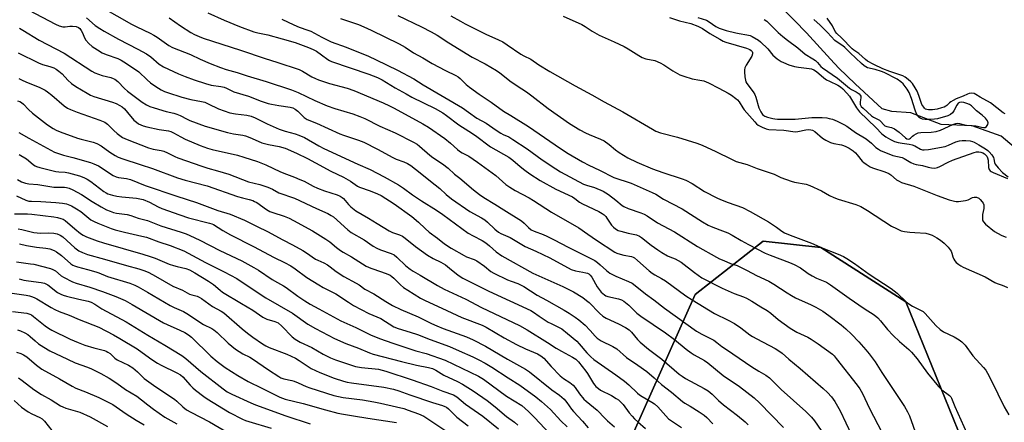
# Model space of a CAD drawing. Units: inches. Extents: x 1189773 to 1195773, y 569457 to 573458.
# Drawn here: x 1193094 to 1193524, y 570670 to 570846 of the extents above; entities that cross this region are included whole.
import ezdxf

# ---------------------------------------------------------------- set-up
doc = ezdxf.new("R2010")
doc.units = ezdxf.units.IN
doc.header["$MEASUREMENT"] = 0
for name, color, linetype in [('HYDRO-Single Line Stream', 4, 'Continuous'), ('NTRL-Farm Land', 3, 'Continuous'), ('NTRL-Trees', 3, 'Continuous'), ('Undefined', 1, 'Continuous')]:
    doc.layers.add(name, color=color, linetype=linetype)

msp = doc.modelspace()

# ---------------------------------------------------------------- linework, layer by layer
at = {"layer": 'HYDRO-Single Line Stream'}
msp.add_lwpolyline([(1193530.21, 570788.25), (1193522.67, 570794.58), (1193509.98, 570799.17), (1193496.46, 570799.67), (1193483.21, 570804.78), (1193474.87, 570805.33), (1193470.63, 570806.59), (1193458.85, 570817.51), (1193451.79, 570824.35), (1193448.09, 570828.24), (1193437.59, 570839.71), (1193432.46, 570845.15), (1193427.55, 570850.02)], dxfattribs=at)
at = {"layer": 'NTRL-Farm Land'}
msp.add_lwpolyline([(1193085.19, 570616.44), (1193146.19, 570631.61), (1193210.27, 570632.6), (1193253.09, 570623.17), (1193313.7, 570604.06), (1193336.26, 570607.35), (1193348.06, 570630.21), (1193358.77, 570657.51), (1193389.02, 570725.42), (1193418.74, 570748.73), (1193443.84, 570746.01), (1193480.97, 570722.2), (1193511.29, 570647.63), (1193504.02, 570592.54), (1193480.64, 570518.72), (1193431.26, 570435.9), (1193377.52, 570366.69), (1193327.17, 570302.87)], dxfattribs=at)
at = {"layer": 'NTRL-Trees'}
msp.add_lwpolyline([(1193380.94, 570336.95), (1193377.52, 570366.69), (1193431.26, 570435.9), (1193480.64, 570518.72), (1193504.02, 570592.54), (1193511.29, 570647.63), (1193480.97, 570722.2), (1193443.84, 570746.01), (1193418.74, 570748.73), (1193389.02, 570725.42), (1193358.77, 570657.51), (1193348.06, 570630.21), (1193336.26, 570607.35), (1193313.7, 570604.06), (1193253.09, 570623.17), (1193210.27, 570632.6), (1193146.19, 570631.61), (1193107.64, 570628.35), (1193069.1, 570617.94)], dxfattribs=at)
at = {"layer": 'Undefined'}
for points, elevation in [([(1193098.28, 570849.63), (1193109.79, 570843.53), (1193111.42, 570842.77), (1193113, 570842.39), (1193114.08, 570842.36), (1193116.1, 570842.65), (1193117.22, 570842.68), (1193118.87, 570842.5), (1193119.85, 570842.16), (1193120.43, 570841.67), (1193121.06, 570840.74), (1193121.59, 570839.7), (1193122.51, 570837.57), (1193123.07, 570836.58), (1193124.41, 570835.09), (1193125.9, 570833.74), (1193128.15, 570832.28), (1193130.21, 570831.07), (1193131.99, 570830.32), (1193137, 570828.55), (1193138.44, 570827.84), (1193140.91, 570826.37), (1193146.18, 570822.69), (1193149.85, 570819.2), (1193151.38, 570817.93), (1193153.68, 570816.29), (1193155.94, 570814.93), (1193157.41, 570814.21), (1193158.7, 570813.68), (1193164.98, 570811.61), (1193168.9, 570810.59), (1193173.64, 570809.77), (1193175, 570809.43), (1193176.48, 570808.82), (1193180.97, 570806.63), (1193185.91, 570804.87), (1193188.41, 570804.34), (1193193.41, 570803.83), (1193195.3, 570803.39), (1193197.06, 570802.69), (1193202.22, 570800.06), (1193207.41, 570797.7), (1193210.11, 570796.81), (1193214.5, 570795.69), (1193216.12, 570795.13), (1193218.49, 570794.03), (1193224.8, 570790.36), (1193226.95, 570789.22), (1193241.79, 570782.42), (1193247.24, 570780.11), (1193253.34, 570776.83), (1193259.52, 570773.31), (1193261.81, 570771.89), (1193265.66, 570769.05), (1193269.53, 570766.36), (1193276.12, 570762.27), (1193278.98, 570760.36), (1193290, 570752.3), (1193292.11, 570751.03), (1193296.06, 570749.03), (1193297.61, 570748.07), (1193299.32, 570746.75), (1193302.23, 570744.02), (1193304.69, 570742.37), (1193318.18, 570734.82), (1193331.27, 570728.95), (1193335.92, 570726.58), (1193340.01, 570724.09), (1193341.67, 570722.89), (1193342.8, 570721.96), (1193347.26, 570717.33), (1193348.75, 570715.97), (1193350.21, 570715.13), (1193355.66, 570712.56), (1193358.58, 570711.01), (1193360.26, 570709.97), (1193361.3, 570709.03), (1193363.83, 570705.84), (1193365.09, 570704.58), (1193368.75, 570701.52), (1193372.21, 570698.99), (1193374.44, 570697.23), (1193382, 570690.7), (1193383.37, 570689.72), (1193384.85, 570688.8), (1193393.01, 570684.39), (1193394.73, 570683.32), (1193396.45, 570681.95), (1193399.29, 570679.1), (1193401.37, 570677.21), (1193407.54, 570672.6), (1193410.89, 570669.76), (1193412.18, 570668.55)], 368), ([(1193130.23, 570850.88), (1193143.07, 570843.52), (1193145.38, 570842.34), (1193151.16, 570839.62), (1193152.72, 570838.79), (1193154.24, 570837.88), (1193159.32, 570834.3), (1193160.88, 570833.36), (1193168.71, 570830.24), (1193173.04, 570828.24), (1193177.42, 570826.37), (1193181.9, 570824.68), (1193184.39, 570823.81), (1193189.2, 570822.38), (1193193.5, 570820.97), (1193201.74, 570818.57), (1193212.92, 570814.82), (1193215.78, 570813.68), (1193223.09, 570810.22), (1193228.39, 570807.85), (1193231.75, 570806.64), (1193239.62, 570804.34), (1193242.66, 570803.27), (1193244.82, 570802.31), (1193251.47, 570799.06), (1193258.04, 570796.02), (1193266.1, 570792.02), (1193267.68, 570791.06), (1193268.79, 570790.24), (1193273.23, 570786.39), (1193274.6, 570785.3), (1193278.73, 570782.47), (1193281.2, 570780.6), (1193284.02, 570778.08), (1193286.28, 570776.28), (1193292.35, 570771.17), (1193294.94, 570769.11), (1193296.82, 570767.83), (1193301.67, 570764.97), (1193305.52, 570762.42), (1193313.27, 570757.57), (1193314.4, 570756.68), (1193316.26, 570754.7), (1193317.4, 570753.74), (1193318.74, 570753.05), (1193322.64, 570751.64), (1193324.26, 570750.92), (1193327.44, 570749.35), (1193333.64, 570746.1), (1193343.28, 570741.35), (1193345.26, 570740.23), (1193346.37, 570739.45), (1193347.63, 570738.41), (1193350.34, 570735.86), (1193351.77, 570734.82), (1193354.47, 570733.43), (1193360.01, 570731.15), (1193361.5, 570730.36), (1193362.9, 570729.36), (1193367.33, 570725.8), (1193370.94, 570723.18), (1193375.72, 570719.52), (1193389.57, 570709.49), (1193391.99, 570708.05), (1193395.97, 570706.12), (1193397.23, 570705.43), (1193398.5, 570704.53), (1193400.73, 570702.71), (1193402.68, 570701.35), (1193413.77, 570693.88), (1193416.8, 570691.97), (1193419.95, 570690.16), (1193421.54, 570689), (1193426.64, 570684.01), (1193437.41, 570674.29), (1193439.84, 570671.8), (1193441.14, 570670.22), (1193444, 570666.04)], 364), ([(1193123.34, 570846.28), (1193127.22, 570843.04), (1193129.18, 570841.7), (1193131.05, 570840.56), (1193137.35, 570837.07), (1193145.83, 570832.64), (1193149.61, 570830.55), (1193151.45, 570829.26), (1193155.04, 570826.15), (1193157.03, 570824.86), (1193163.49, 570821.88), (1193166.43, 570820.64), (1193170.37, 570819.18), (1193175.34, 570817.56), (1193177.86, 570816.9), (1193182.03, 570816.29), (1193183.41, 570815.98), (1193184.43, 570815.58), (1193187.67, 570814.05), (1193194.15, 570812.06), (1193199.68, 570809.88), (1193202.72, 570808.9), (1193204.14, 570808.56), (1193207.32, 570807.95), (1193212.24, 570807.27), (1193213.5, 570806.95), (1193214.43, 570806.44), (1193215.57, 570805.6), (1193216.42, 570804.85), (1193218.4, 570802.79), (1193219.64, 570801.97), (1193223.8, 570800.26), (1193233.89, 570795.63), (1193235.52, 570795.03), (1193242.13, 570792.89), (1193244.4, 570791.99), (1193250.39, 570789), (1193257.08, 570785.24), (1193258.6, 570784.57), (1193261.88, 570783.39), (1193263.49, 570782.65), (1193264.92, 570781.75), (1193266.98, 570780.26), (1193275.52, 570773.42), (1193277.55, 570771.75), (1193280.35, 570769.17), (1193282.65, 570767.29), (1193290.69, 570761.75), (1193295.77, 570758.98), (1193297.28, 570758.08), (1193298.45, 570757.1), (1193301.55, 570753.95), (1193303.23, 570752.73), (1193304.27, 570752.17), (1193308.23, 570750.32), (1193314.9, 570746.39), (1193319.44, 570744.38), (1193325.63, 570741.45), (1193334.92, 570736.44), (1193336.84, 570735.76), (1193340.03, 570735.26), (1193341.35, 570734.97), (1193342.1, 570734.71), (1193342.6, 570734.44), (1193343.22, 570733.93), (1193343.9, 570733.05), (1193346.33, 570728.8), (1193347.11, 570727.62), (1193348.09, 570726.52), (1193349.42, 570725.35), (1193350.12, 570724.92), (1193350.89, 570724.59), (1193355.62, 570723.57), (1193356.92, 570723.1), (1193357.88, 570722.56), (1193360.12, 570720.73), (1193363.62, 570717.33), (1193365.3, 570715.95), (1193376.07, 570708.67), (1193379.97, 570705.78), (1193385.08, 570701.6), (1193387.33, 570699.91), (1193388.55, 570699.13), (1193393.08, 570696.54), (1193394.53, 570695.62), (1193401.26, 570690.13), (1193408.42, 570685.31), (1193414.87, 570680.25), (1193417.07, 570678.11), (1193427.55, 570667.36)], 366), ([(1193159.53, 570846.33), (1193164.38, 570842.79), (1193168.95, 570839.97), (1193170.5, 570839.09), (1193172.62, 570838.12), (1193174.23, 570837.51), (1193190.62, 570832.26), (1193201.38, 570828.61), (1193206.5, 570826.99), (1193216.17, 570823.72), (1193217.69, 570823.03), (1193221.73, 570820.52), (1193223.3, 570819.75), (1193224.66, 570819.22), (1193229.42, 570817.7), (1193237.11, 570815.59), (1193240.07, 570814.6), (1193252.86, 570809.21), (1193255.66, 570807.91), (1193257.43, 570807.02), (1193265.63, 570802.49), (1193270.25, 570800.07), (1193272.69, 570798.59), (1193279.8, 570793.64), (1193282.27, 570791.58), (1193285.28, 570788.82), (1193286.18, 570788.1), (1193287.4, 570787.32), (1193290.27, 570785.82), (1193294.07, 570783.31), (1193302.05, 570777.37), (1193306.47, 570773.48), (1193308.18, 570772.29), (1193310.46, 570770.91), (1193316.56, 570767.72), (1193318.5, 570766.53), (1193326.29, 570761.41), (1193338.25, 570754.51), (1193342.21, 570751.86), (1193345.93, 570749.17), (1193353.98, 570743.88), (1193354.86, 570743.47), (1193356.26, 570743.03), (1193357.98, 570742.59), (1193361.2, 570741.98), (1193362.01, 570741.73), (1193362.58, 570741.43), (1193363.94, 570740.37), (1193368.96, 570735.84), (1193370.3, 570734.76), (1193371.48, 570733.99), (1193374.39, 570732.47), (1193376.04, 570731.48), (1193385.02, 570724.91), (1193387.7, 570723.1), (1193397.47, 570717.18), (1193403.4, 570714.29), (1193406.25, 570712.79), (1193409.02, 570710.87), (1193412.89, 570707.88), (1193414.05, 570707.08), (1193415.93, 570706.01), (1193423.98, 570701.84), (1193425.63, 570700.83), (1193426.96, 570699.86), (1193429.97, 570697.17), (1193434.86, 570693.15), (1193444.91, 570684.41), (1193446.79, 570682.61), (1193448.54, 570680.75), (1193450.06, 570678.72), (1193452.41, 570674.67), (1193457.26, 570664.16)], 362), ([(1193176.28, 570848.46), (1193183.54, 570845.24), (1193190.12, 570842.6), (1193196.43, 570840.21), (1193198.2, 570839.7), (1193202.57, 570838.87), (1193208.81, 570837.2), (1193214.39, 570835.53), (1193220.24, 570833.39), (1193222.35, 570832.49), (1193223.82, 570831.69), (1193225.97, 570830.21), (1193228.77, 570828.1), (1193229.45, 570827.66), (1193230.34, 570827.22), (1193246.6, 570821.67), (1193250.44, 570820.21), (1193252.46, 570819.27), (1193258.09, 570815.75), (1193262.86, 570813.08), (1193265.43, 570811.72), (1193275.54, 570806.7), (1193278.89, 570804.87), (1193280.53, 570803.72), (1193285.88, 570799.57), (1193290.28, 570796.83), (1193293.12, 570794.94), (1193299.73, 570790), (1193307.78, 570785.4), (1193309.46, 570784.1), (1193312.65, 570781.31), (1193314.74, 570779.7), (1193316.86, 570778.21), (1193321.36, 570775.27), (1193328.19, 570771.47), (1193335.48, 570768.06), (1193336.56, 570767.34), (1193338.54, 570765.78), (1193339.81, 570765), (1193347.01, 570761.66), (1193348.45, 570760.88), (1193349.3, 570760.26), (1193350.03, 570759.52), (1193350.53, 570758.85), (1193351.89, 570756.65), (1193352.59, 570755.71), (1193353.36, 570754.83), (1193354.25, 570754.15), (1193355.49, 570753.47), (1193356.55, 570753.06), (1193359.86, 570752.21), (1193363.41, 570751.49), (1193364.7, 570750.97), (1193365.67, 570750.3), (1193369.82, 570747.03), (1193372.74, 570744.94), (1193374.47, 570743.82), (1193376.99, 570742.33), (1193377.99, 570741.88), (1193380.39, 570741), (1193382.89, 570739.63), (1193388.69, 570735.04), (1193391.98, 570732.79), (1193400.82, 570728.16), (1193406.02, 570725.93), (1193410.09, 570724.42), (1193411.42, 570723.83), (1193413.75, 570722.57), (1193417.78, 570720.07), (1193420.49, 570718.49), (1193422.15, 570717.32), (1193425.3, 570714.56), (1193430.53, 570710.71), (1193433.5, 570709.02), (1193438.18, 570706.76), (1193439.69, 570705.95), (1193442.74, 570703.93), (1193448.97, 570699.33), (1193449.71, 570698.66), (1193450.65, 570697.55), (1193459.81, 570685.8), (1193460.95, 570684.17), (1193462.05, 570682.13), (1193465.12, 570675.62), (1193470.51, 570665.3)], 360), ([(1193208.7, 570845.75), (1193213.87, 570843.21), (1193216.15, 570842.27), (1193219.99, 570840.99), (1193221.36, 570840.43), (1193226.07, 570837.86), (1193230.14, 570835.89), (1193236.71, 570833.5), (1193246.46, 570829.53), (1193249.81, 570828), (1193259.06, 570823.48), (1193266.23, 570819.64), (1193270.26, 570817.12), (1193287.5, 570806.98), (1193290.16, 570805.16), (1193293.7, 570802.47), (1193297.81, 570800.25), (1193302.14, 570797.24), (1193304.26, 570795.92), (1193305.23, 570795.39), (1193307.68, 570794.28), (1193309.41, 570793.23), (1193315.66, 570789.08), (1193322.3, 570784.29), (1193328.3, 570780.31), (1193330.27, 570779.11), (1193340.36, 570773.69), (1193341.6, 570773.23), (1193345.1, 570772.19), (1193348.87, 570770.62), (1193350.06, 570769.91), (1193351.21, 570769.11), (1193354.36, 570766.65), (1193357.19, 570764.32), (1193357.92, 570763.85), (1193359.83, 570763.05), (1193365.27, 570761.18), (1193366.83, 570760.48), (1193368.06, 570759.75), (1193372.55, 570756.78), (1193380, 570752.86), (1193390.14, 570746.4), (1193398.4, 570741.69), (1193399.7, 570741.02), (1193401.55, 570740.23), (1193404.49, 570739.05), (1193407.36, 570738.06), (1193409.48, 570737.13), (1193411.82, 570736), (1193415.81, 570733.71), (1193421.17, 570731.25), (1193423.41, 570729.9), (1193429.14, 570726.14), (1193431.04, 570724.98), (1193432.79, 570724.06), (1193439.7, 570720.87), (1193441.71, 570719.86), (1193444.72, 570718.11), (1193447.41, 570716.24), (1193452.76, 570712.22), (1193454.81, 570710.48), (1193457.33, 570708.08), (1193460.56, 570704.8), (1193463.58, 570701.33), (1193465.01, 570699.52), (1193467.56, 570696), (1193470.53, 570691.35), (1193480.41, 570676.48), (1193481.76, 570674.22), (1193482.6, 570672.45), (1193486.61, 570660.96)], 358), ([(1193234.22, 570846.02), (1193242.12, 570843.36), (1193244.49, 570842.4), (1193247.58, 570840.98), (1193259.82, 570834.91), (1193262.42, 570833.46), (1193266.05, 570831.01), (1193270.18, 570828.86), (1193274.22, 570826.43), (1193280.05, 570823.36), (1193284.59, 570821.14), (1193285.58, 570820.57), (1193286.53, 570819.81), (1193289.15, 570817.17), (1193290.48, 570816.07), (1193294.77, 570812.92), (1193299.96, 570809.53), (1193305.4, 570805.61), (1193308.55, 570803.58), (1193316.29, 570798.9), (1193330.26, 570789.25), (1193333.68, 570787.05), (1193339.82, 570783.35), (1193342.64, 570781.9), (1193347.25, 570779.82), (1193353.61, 570776.61), (1193361.05, 570774.06), (1193370.33, 570770.07), (1193371.82, 570769.27), (1193375.3, 570767.1), (1193383.34, 570762.81), (1193392.25, 570757.19), (1193394.77, 570755.68), (1193396.02, 570755.13), (1193399.89, 570753.75), (1193403.37, 570752.33), (1193405.13, 570751.37), (1193409.08, 570749), (1193412.33, 570747.23), (1193419.67, 570743.57), (1193421.82, 570742.65), (1193430.17, 570739.45), (1193432.32, 570738.56), (1193434.97, 570737.16), (1193438.4, 570734.59), (1193440.06, 570733.57), (1193442.05, 570732.56), (1193446.31, 570730.8), (1193448.18, 570729.73), (1193456.31, 570723.8), (1193462.77, 570719.27), (1193467.22, 570716.51), (1193468.76, 570715.23), (1193469.98, 570714), (1193473.04, 570710.17), (1193475.45, 570707.51), (1193478.24, 570704.98), (1193482.32, 570701.44), (1193483.54, 570700.23), (1193486, 570697.41), (1193490.48, 570691.06), (1193495.33, 570685.24), (1193496.72, 570683.84), (1193500.08, 570681.33), (1193500.59, 570680.76), (1193500.97, 570680.15), (1193502.35, 570676.52), (1193507.59, 570664.88)], 356), ([(1193259.31, 570847.3), (1193269.66, 570842.36), (1193273.86, 570840.17), (1193276.46, 570838.72), (1193281.58, 570835.42), (1193291.68, 570829.18), (1193297.45, 570826.2), (1193302.39, 570823.28), (1193303.82, 570822.27), (1193308.76, 570818.34), (1193313.44, 570815.35), (1193315.36, 570814.02), (1193317.72, 570812.3), (1193324.9, 570806.74), (1193334.24, 570800.2), (1193338.74, 570797.44), (1193341.24, 570796.06), (1193342.78, 570795.34), (1193347.77, 570793.32), (1193349.26, 570792.57), (1193351.57, 570791.03), (1193354.33, 570788.65), (1193355.88, 570787.43), (1193359.61, 570785.18), (1193363.63, 570783.23), (1193370.5, 570780.29), (1193374.96, 570778.7), (1193383.4, 570775.98), (1193385.03, 570775.36), (1193387.75, 570773.93), (1193393.18, 570770.38), (1193398.51, 570767.65), (1193400.15, 570766.91), (1193403.49, 570765.6), (1193409.64, 570763.41), (1193413.06, 570761.7), (1193421.1, 570757.22), (1193424.55, 570754.89), (1193426.92, 570753.06), (1193428.04, 570752.41), (1193430.45, 570751.41), (1193439.82, 570747.87), (1193444.79, 570745.66), (1193451.45, 570743.02), (1193453.74, 570741.98), (1193455.21, 570741.16), (1193458.56, 570738.97), (1193465.04, 570734.3), (1193474.63, 570728.03), (1193477.17, 570725.96), (1193481.15, 570722.28), (1193482.71, 570721.06), (1193483.94, 570720.31), (1193487.18, 570718.77), (1193488.52, 570717.96), (1193489.4, 570717.18), (1193490.64, 570715.89), (1193494.06, 570711.91), (1193495.99, 570710.15), (1193497.43, 570709.17), (1193502.05, 570706.89), (1193504.27, 570705.62), (1193505.43, 570704.77), (1193506.88, 570703.27), (1193510.2, 570698.71), (1193514.95, 570693.56), (1193515.86, 570692.41), (1193516.63, 570691.15), (1193518.45, 570687.75), (1193523.93, 570676.31), (1193526.02, 570672.86)], 354), ([(1193282.47, 570847.2), (1193286.58, 570844.86), (1193288.69, 570843.77), (1193297.7, 570839.23), (1193303.25, 570836.69), (1193305.06, 570835.78), (1193307.04, 570834.58), (1193313, 570830.48), (1193314.24, 570829.77), (1193317.26, 570828.23), (1193320.8, 570825.84), (1193325.63, 570822.91), (1193336.68, 570816.61), (1193343.9, 570812.7), (1193349.26, 570809.67), (1193357.55, 570805.21), (1193370.42, 570797.66), (1193371.93, 570796.84), (1193373.98, 570796.06), (1193381.37, 570794.15), (1193389.84, 570791.53), (1193392.12, 570790.62), (1193398.04, 570787.94), (1193404.88, 570784.53), (1193406.91, 570783.6), (1193411.68, 570782.18), (1193416.16, 570780.43), (1193421.72, 570778.64), (1193423.53, 570777.95), (1193426.49, 570776.61), (1193430.94, 570774.97), (1193432.37, 570774.58), (1193437.46, 570773.58), (1193439.11, 570773.06), (1193444.21, 570770.78), (1193447.71, 570768.65), (1193449.58, 570767.78), (1193451.52, 570767.07), (1193459.2, 570764.73), (1193461.32, 570763.83), (1193464.33, 570762.21), (1193474.79, 570755.37), (1193476.88, 570754.29), (1193479.02, 570753.32), (1193480.44, 570752.95), (1193482.81, 570752.67), (1193484.89, 570752.47), (1193489.79, 570752.18), (1193491.15, 570751.85), (1193492.44, 570751.33), (1193494.47, 570750.27), (1193496.17, 570749.16), (1193497.72, 570747.9), (1193499.48, 570746.08), (1193500.38, 570745.01), (1193500.78, 570744.34), (1193501.04, 570743.57), (1193501.45, 570741.87), (1193501.94, 570740.82), (1193502.43, 570740.09), (1193503, 570739.42), (1193504.08, 570738.57), (1193505.02, 570737.98), (1193506.06, 570737.46), (1193515.67, 570733.1), (1193519.8, 570730.62), (1193520.83, 570730.19), (1193522.67, 570729.69), (1193523.74, 570729.29), (1193525.32, 570728.49)], 352), ([(1193331.44, 570847.09), (1193339.58, 570843.37), (1193341.03, 570842.5), (1193344.06, 570840.44), (1193347.16, 570838.7), (1193353.64, 570835.89), (1193358.12, 570833.78), (1193359.83, 570832.83), (1193364.49, 570829.86), (1193365.99, 570829.03), (1193367.54, 570828.47), (1193371.41, 570827.75), (1193373.79, 570826.7), (1193375.31, 570825.86), (1193379.35, 570823.11), (1193382.37, 570821.38), (1193384.04, 570820.77), (1193387.74, 570819.65), (1193391.15, 570819.11), (1193392.89, 570818.73), (1193394.91, 570817.9), (1193399.36, 570815.65), (1193403.51, 570813.42), (1193404.97, 570812.48), (1193406.83, 570811.09), (1193407.5, 570810.48), (1193408.22, 570809.62), (1193409.79, 570807.01), (1193410.45, 570806.09), (1193415.08, 570800.86), (1193415.88, 570800.02), (1193416.53, 570799.47), (1193418.24, 570798.56), (1193420.06, 570797.83), (1193421.19, 570797.58), (1193427.73, 570797.27), (1193432.7, 570796.55), (1193433.86, 570796.63), (1193437.37, 570797.34), (1193438.45, 570797.48), (1193439.5, 570797.44), (1193440.32, 570797.21), (1193441.32, 570796.66), (1193444.65, 570793.76), (1193445.36, 570793.24), (1193446.1, 570792.83), (1193448.18, 570791.9), (1193449.52, 570791.42), (1193452.99, 570790.79), (1193453.84, 570790.57), (1193454.84, 570790.14), (1193456.29, 570789.34), (1193457.99, 570788.23), (1193459.05, 570787.34), (1193459.81, 570786.49), (1193462, 570783.65), (1193462.65, 570783.07), (1193463.62, 570782.39), (1193465.38, 570781.29), (1193466.42, 570780.77), (1193471.78, 570778.99), (1193473.59, 570778.25), (1193474.4, 570777.73), (1193476.98, 570775.61), (1193478.12, 570774.91), (1193479.11, 570774.44), (1193484.53, 570772.77), (1193494.64, 570768.71), (1193499.9, 570766.85), (1193502.19, 570766.18), (1193503.04, 570766.09), (1193503.92, 570766.11), (1193507.1, 570766.45), (1193508.16, 570766.79), (1193510.11, 570767.77), (1193510.89, 570767.99), (1193511.9, 570767.9), (1193512.86, 570767.52), (1193513.48, 570767.01), (1193514.37, 570765.97), (1193514.81, 570765.29), (1193515.07, 570764.56), (1193515.1, 570763.77), (1193515.03, 570762.95), (1193514.47, 570760.36), (1193514.4, 570759.51), (1193514.49, 570758.11), (1193514.63, 570757.58), (1193514.86, 570757.14), (1193515.84, 570756.11), (1193519.72, 570753.02), (1193521, 570752.21), (1193522.88, 570751.29), (1193524.79, 570750.46)], 350), ([(1193377.81, 570846.43), (1193382.21, 570845.05), (1193387.11, 570843.78), (1193390.18, 570842.73), (1193392.28, 570841.71), (1193395.46, 570839.44), (1193399.75, 570836.97), (1193401.3, 570836.16), (1193402.5, 570835.72), (1193411.5, 570833), (1193412.86, 570832.49), (1193413.49, 570832.1), (1193413.91, 570831.62), (1193414.06, 570831.21), (1193414.09, 570830.53), (1193413.75, 570829.56), (1193411.29, 570825.68), (1193410.73, 570824.41), (1193410.58, 570823.62), (1193410.57, 570822.78), (1193410.76, 570820.53), (1193410.97, 570819.14), (1193411.23, 570818.35), (1193411.62, 570817.62), (1193414.42, 570813.96), (1193415.13, 570812.82), (1193415.53, 570811.71), (1193416.9, 570806.99), (1193417.67, 570805.22), (1193418.41, 570804.12), (1193419.02, 570803.62), (1193419.53, 570803.35), (1193420.65, 570802.97), (1193422.98, 570802.37), (1193423.86, 570802.2), (1193424.94, 570802.11), (1193432.7, 570802.08), (1193439.95, 570802.77), (1193442.82, 570802.83), (1193444.54, 570802.78), (1193446.46, 570802.58), (1193447.55, 570802.41), (1193448.93, 570802.05), (1193451.07, 570801.18), (1193453.94, 570799.76), (1193455.21, 570799.05), (1193458.99, 570796.26), (1193463.64, 570793.45), (1193465.96, 570791.6), (1193467.93, 570789.67), (1193469.03, 570788.89), (1193469.97, 570788.36), (1193475.29, 570786.19), (1193479.34, 570785.28), (1193480.31, 570784.81), (1193483.21, 570783.11), (1193484.5, 570782.53), (1193485.58, 570782.25), (1193488.29, 570781.78), (1193490.8, 570781.07), (1193492.21, 570780.78), (1193493.63, 570780.65), (1193494.85, 570780.9), (1193495.9, 570781.37), (1193499.52, 570783.25), (1193501.41, 570784.09), (1193510.82, 570787.55), (1193511.91, 570787.79), (1193512.93, 570787.81), (1193513.68, 570787.69), (1193514.59, 570787.34), (1193515.3, 570786.88), (1193515.95, 570786.29), (1193516.3, 570785.85), (1193516.66, 570785.14), (1193516.89, 570784.07), (1193517.05, 570780.91), (1193517.33, 570780.13), (1193517.86, 570779.5), (1193518.31, 570779.16), (1193519.08, 570778.77), (1193525.41, 570776.2)], 348), ([(1193390.2, 570846.54), (1193393.98, 570845.25), (1193395.2, 570844.58), (1193398.04, 570842.51), (1193399.52, 570841.8), (1193402.6, 570840.8), (1193406.78, 570839.72), (1193408.21, 570839.43), (1193411.67, 570838.96), (1193413, 570838.63), (1193413.97, 570838.14), (1193416.69, 570836.5), (1193417.61, 570835.83), (1193420.7, 570832.73), (1193422.94, 570829.98), (1193424.91, 570828.37), (1193426.53, 570827.25), (1193427.54, 570826.77), (1193429.91, 570825.83), (1193432.38, 570825.06), (1193434.09, 570824.73), (1193438.75, 570824.24), (1193439.82, 570823.98), (1193440.84, 570823.55), (1193441.99, 570822.81), (1193445.21, 570820.18), (1193446.43, 570819.29), (1193447.62, 570818.61), (1193451.26, 570816.85), (1193452.42, 570816.13), (1193453.46, 570815.3), (1193455.26, 570813.46), (1193456.37, 570812.16), (1193457.35, 570810.67), (1193459.53, 570806.93), (1193460.79, 570805.27), (1193467.9, 570798.35), (1193470.56, 570795.63), (1193472.29, 570794.3), (1193474.25, 570793.1), (1193476.1, 570792.33), (1193477.72, 570791.82), (1193479.36, 570791.53), (1193482.42, 570791.14), (1193483.83, 570790.83), (1193484.89, 570790.37), (1193487.43, 570788.98), (1193488.22, 570788.7), (1193489.02, 570788.61), (1193490.93, 570788.82), (1193498.19, 570790.18), (1193499.61, 570790.67), (1193502.8, 570792.14), (1193504.44, 570792.57), (1193505.54, 570792.7), (1193507.16, 570792.69), (1193509.03, 570792.57), (1193510.07, 570792.36), (1193510.79, 570792.04), (1193512.8, 570790.79), (1193515.82, 570789.08), (1193516.76, 570788.41), (1193517.4, 570787.84), (1193518.48, 570786.52), (1193519.2, 570785.32), (1193519.41, 570784.67), (1193519.67, 570783.15), (1193519.99, 570782.4), (1193521.25, 570780.82), (1193523.26, 570778.69), (1193525.73, 570776.9)], 346), ([(1193419.11, 570845.58), (1193420.29, 570844.86), (1193421.39, 570843.89), (1193425.28, 570839.97), (1193427.38, 570838.12), (1193429.41, 570836.54), (1193433.88, 570833.28), (1193437.04, 570830.49), (1193440.48, 570828.45), (1193441.53, 570827.72), (1193442.48, 570826.82), (1193443.92, 570825.12), (1193444.67, 570824.45), (1193451.2, 570819.93), (1193456.35, 570815.63), (1193457.33, 570815.02), (1193459.37, 570813.94), (1193460.58, 570813.14), (1193461.14, 570812.58), (1193461.32, 570812.13), (1193461.3, 570811.34), (1193461.03, 570809.61), (1193461.11, 570808.5), (1193461.57, 570807.63), (1193462.35, 570806.83), (1193466.08, 570803.55), (1193466.94, 570802.98), (1193469.47, 570801.55), (1193471.86, 570799.18), (1193472.66, 570798.79), (1193474.74, 570798.43), (1193476, 570797.82), (1193478.13, 570796.37), (1193480.82, 570793.96), (1193481.5, 570793.5), (1193482, 570793.38), (1193482.63, 570793.49), (1193483, 570793.74), (1193483.87, 570794.6), (1193484.52, 570795.1), (1193485.45, 570795.67), (1193486.45, 570796.08), (1193487.56, 570796.24), (1193492.11, 570796.32), (1193494.31, 570796.71), (1193496.17, 570797.31), (1193501.53, 570799.77), (1193502.9, 570800.22), (1193503.67, 570800.26), (1193504.44, 570800.16), (1193506.67, 570799.57), (1193507.48, 570799.44), (1193511.55, 570799.17), (1193512.35, 570799.01), (1193513.96, 570798.5), (1193514.95, 570798.36), (1193515.62, 570798.46), (1193516.2, 570798.88), (1193516.76, 570799.71), (1193516.9, 570800.41), (1193516.81, 570800.88), (1193516.63, 570801.33), (1193515.72, 570802.48), (1193514.39, 570803.74), (1193511.88, 570805.73), (1193509.73, 570807.85), (1193508.74, 570808.47), (1193507.67, 570808.96), (1193506.36, 570809.34), (1193505.27, 570809.5), (1193504.37, 570809.37), (1193503.8, 570809.02), (1193503.21, 570808.21), (1193501.98, 570805.71), (1193501.39, 570804.77), (1193500.56, 570804.06), (1193499.3, 570803.44), (1193494.88, 570802.18), (1193493.47, 570801.99), (1193490.89, 570801.84), (1193489.45, 570801.86), (1193488.3, 570802.07), (1193487.24, 570802.5), (1193486.79, 570802.82), (1193486.21, 570803.42), (1193485.64, 570804.38), (1193485.08, 570805.98), (1193483.55, 570811.06), (1193482.44, 570813.66), (1193481.57, 570815.16), (1193480.75, 570816.36), (1193479.85, 570817.45), (1193478.89, 570818.37), (1193477.16, 570819.47), (1193471.61, 570822.39), (1193470.38, 570822.86), (1193467.65, 570823.7), (1193464.29, 570824.53), (1193463.5, 570824.9), (1193462.78, 570825.39), (1193461.65, 570826.32), (1193459.22, 570828.75), (1193456.69, 570830.97), (1193454.38, 570833.42), (1193453.47, 570834.09), (1193451.01, 570835.64), (1193450.08, 570836.38), (1193446.88, 570839.9), (1193443.57, 570843.06), (1193440.85, 570845.53)], 344), ([(1193524.37, 570804.32), (1193523.46, 570804.86), (1193517.89, 570809.12), (1193513.49, 570811.64), (1193511.54, 570812.84), (1193510.8, 570813.2), (1193509.71, 570813.4), (1193508.67, 570813.23), (1193507.9, 570812.97), (1193505.99, 570812.07), (1193502.95, 570810.89), (1193501.64, 570810.27), (1193500.65, 570809.69), (1193500.01, 570809.17), (1193498.9, 570808.04), (1193498.47, 570807.72), (1193497.69, 570807.35), (1193496.57, 570806.95), (1193494.61, 570806.45), (1193492.65, 570806.13), (1193490.95, 570806.16), (1193490.15, 570806.3), (1193489.66, 570806.49), (1193489.22, 570806.82), (1193488.83, 570807.23), (1193488.04, 570808.45), (1193486.73, 570812.42), (1193485.91, 570814.24), (1193485.11, 570815.72), (1193483.87, 570817.56), (1193483.14, 570818.36), (1193482.06, 570819.34), (1193480.7, 570820.41), (1193479.73, 570820.94), (1193474.02, 570822.91), (1193470.99, 570824.06), (1193467.03, 570825.96), (1193464.27, 570827.41), (1193463.36, 570828.11), (1193460.51, 570830.69), (1193458.29, 570832.24), (1193457.62, 570832.8), (1193452.92, 570837.62), (1193450.86, 570839.48), (1193450.23, 570840.39), (1193448.95, 570842.81), (1193446.64, 570846.12)], 346), ([(1193094.07, 570841.85), (1193095.52, 570840.87), (1193102.74, 570836.58), (1193113.65, 570830.89), (1193125.77, 570822.96), (1193126.95, 570822.35), (1193128.57, 570821.72), (1193130.25, 570821.19), (1193134.03, 570820.24), (1193135.01, 570819.89), (1193135.69, 570819.54), (1193137.03, 570818.51), (1193139.9, 570815.52), (1193141.32, 570814.25), (1193147.72, 570809.46), (1193149.51, 570808.31), (1193151.04, 570807.62), (1193152.9, 570806.95), (1193158.18, 570805.47), (1193161.49, 570804.62), (1193162.8, 570804.21), (1193164.3, 570803.6), (1193167.28, 570801.99), (1193168.42, 570801.46), (1193175.24, 570799.05), (1193184.93, 570796.17), (1193187.54, 570795.65), (1193191.64, 570795.05), (1193192.79, 570794.8), (1193194.71, 570794.11), (1193198.28, 570792.37), (1193199.92, 570791.76), (1193202.78, 570790.97), (1193207.44, 570790.15), (1193210.12, 570789.31), (1193215.03, 570787.19), (1193219.79, 570784.9), (1193223.38, 570783.04), (1193229.96, 570779.3), (1193235.57, 570776.72), (1193238.59, 570774.9), (1193241.67, 570772.84), (1193242.59, 570772.31), (1193247.15, 570770.78), (1193250.41, 570769.44), (1193251.98, 570768.65), (1193257.7, 570765.08), (1193265.36, 570759.53), (1193268.3, 570757.05), (1193271.16, 570754.22), (1193272.89, 570752.7), (1193276.56, 570750.08), (1193279.69, 570747.65), (1193282.61, 570745.74), (1193288.22, 570742.45), (1193289.29, 570741.96), (1193292.54, 570740.79), (1193293.8, 570740.16), (1193297.11, 570737.87), (1193299.91, 570735.5), (1193301.12, 570734.77), (1193307.08, 570731.84), (1193308.68, 570731.21), (1193311.69, 570730.19), (1193314.29, 570728.94), (1193320.08, 570725.15), (1193324.17, 570722.97), (1193331.82, 570718.64), (1193334.06, 570717.32), (1193336.71, 570715.56), (1193338.34, 570714.34), (1193341.04, 570712.02), (1193343.23, 570709.66), (1193345.34, 570707.17), (1193346.27, 570706.3), (1193347.98, 570705.26), (1193353.13, 570702.71), (1193354.83, 570701.66), (1193359.11, 570697.99), (1193364.06, 570694.57), (1193367.9, 570691.74), (1193371.19, 570689), (1193374.41, 570686.18), (1193378.77, 570682.74), (1193383.51, 570678.76), (1193384.6, 570678.01), (1193386.88, 570676.68), (1193390.84, 570674.18), (1193393.02, 570672.7), (1193394.09, 570671.73), (1193396.82, 570669)], 370), ([(1193093.58, 570831.08), (1193102.36, 570826.59), (1193104.14, 570825.96), (1193107.4, 570825.09), (1193109.07, 570824.44), (1193110.14, 570823.91), (1193111.25, 570823.09), (1193112.72, 570821.8), (1193115.19, 570819.14), (1193116.87, 570817.58), (1193118.7, 570816.32), (1193123.65, 570813.35), (1193125.12, 570812.57), (1193126.65, 570811.96), (1193134.76, 570809.54), (1193136.38, 570808.86), (1193137.93, 570808.01), (1193138.89, 570807.39), (1193139.91, 570806.53), (1193141.27, 570805.01), (1193144.08, 570801.62), (1193145.18, 570800.68), (1193146.14, 570800.03), (1193148.05, 570799.19), (1193149.74, 570798.66), (1193155.15, 570797.56), (1193159.19, 570796.91), (1193160.24, 570796.62), (1193161.4, 570796.12), (1193164.58, 570794.27), (1193166.4, 570793.35), (1193172.95, 570790.58), (1193176.12, 570789.43), (1193178.2, 570788.87), (1193189.31, 570786.27), (1193192.07, 570785.48), (1193198, 570783.55), (1193201.64, 570782.04), (1193207.99, 570779.11), (1193210.67, 570778.02), (1193214.17, 570776.75), (1193216.52, 570775.74), (1193218.33, 570774.9), (1193222.35, 570772.78), (1193224.17, 570771.91), (1193227.19, 570770.8), (1193232.77, 570769.02), (1193234.06, 570768.45), (1193234.92, 570767.86), (1193235.51, 570767.33), (1193237.68, 570764.83), (1193238.69, 570763.79), (1193240.9, 570762.04), (1193246.53, 570758.73), (1193250.19, 570756.42), (1193255.52, 570753.25), (1193257.01, 570752.56), (1193260.05, 570751.56), (1193261.36, 570750.89), (1193262.54, 570750.05), (1193267.02, 570746.4), (1193272.25, 570742.65), (1193274.65, 570741.15), (1193278.05, 570739.56), (1193280.03, 570738.37), (1193281.86, 570737.01), (1193285.59, 570733.88), (1193287.6, 570732.53), (1193298.93, 570726.91), (1193317.34, 570718.4), (1193318.54, 570717.69), (1193320.95, 570715.95), (1193324.87, 570713.43), (1193326.13, 570712.75), (1193329.75, 570711.07), (1193330.89, 570710.43), (1193333.36, 570708.48), (1193337.43, 570705), (1193338.41, 570703.96), (1193341.77, 570700), (1193343.51, 570698.15), (1193344.77, 570697), (1193354.41, 570690.41), (1193358.16, 570687.61), (1193360.16, 570685.96), (1193363.84, 570682.4), (1193364.7, 570681.67), (1193365.9, 570680.89), (1193370.19, 570678.44), (1193371.37, 570677.65), (1193372.77, 570676.34), (1193376.2, 570672.4), (1193377.44, 570671.18), (1193379.14, 570669.97), (1193383.13, 570667.33)], 372), ([(1193093.87, 570819.81), (1193095.37, 570819.02), (1193096.94, 570818.31), (1193103.03, 570815.93), (1193105.4, 570814.7), (1193106.36, 570814.03), (1193108.2, 570812.57), (1193113.6, 570807.9), (1193115.04, 570806.87), (1193116.34, 570806.26), (1193119.33, 570805.11), (1193129.22, 570801.67), (1193131.38, 570800.79), (1193132.55, 570799.91), (1193135.25, 570797.05), (1193136.77, 570795.76), (1193139.07, 570794.07), (1193141.11, 570793.1), (1193150.49, 570789.47), (1193152.42, 570789.01), (1193156.04, 570788.4), (1193157.12, 570788.1), (1193158.68, 570787.39), (1193161.97, 570785.67), (1193163.22, 570785.12), (1193173.78, 570781.47), (1193176.29, 570780.67), (1193180.61, 570779.53), (1193185.45, 570778.09), (1193194.15, 570774.74), (1193199, 570773.48), (1193202.55, 570772.4), (1193204.59, 570771.46), (1193207.26, 570769.91), (1193214.12, 570767.58), (1193223.78, 570763.01), (1193228.7, 570760.79), (1193230.2, 570759.99), (1193231.14, 570759.31), (1193237.48, 570753.65), (1193238.97, 570752.5), (1193244.58, 570749.32), (1193248.46, 570746.61), (1193250.1, 570745.62), (1193251.67, 570744.94), (1193256.4, 570743.31), (1193257.67, 570742.74), (1193258.86, 570741.81), (1193262.77, 570738.02), (1193264.63, 570736.5), (1193265.94, 570735.66), (1193268.95, 570733.96), (1193276.55, 570729.4), (1193279.51, 570727.82), (1193288.91, 570723.34), (1193295.75, 570719.78), (1193312.32, 570711.89), (1193315.72, 570710.07), (1193324.67, 570704.44), (1193328.42, 570701.94), (1193330.65, 570700.66), (1193335.55, 570698.11), (1193336.91, 570697.2), (1193338.06, 570696.01), (1193341.3, 570691.98), (1193342.05, 570690.87), (1193344.7, 570686.5), (1193345.19, 570685.81), (1193345.76, 570685.2), (1193346.81, 570684.33), (1193347.75, 570683.72), (1193352.53, 570681.25), (1193354.59, 570680.08), (1193355.55, 570679.42), (1193356.59, 570678.48), (1193357.56, 570677.46), (1193360.25, 570673.78), (1193361.52, 570672.23), (1193362.52, 570671.17), (1193364.03, 570669.76), (1193367.4, 570666.91)], 374), ([(1193093.32, 570810.07), (1193094.32, 570809.73), (1193095.01, 570809.36), (1193095.91, 570808.61), (1193098.05, 570806.22), (1193099.77, 570804.66), (1193106.42, 570799.61), (1193108.9, 570797.96), (1193110.2, 570797.25), (1193111.87, 570796.52), (1193119.41, 570793.81), (1193121.07, 570793.31), (1193126.28, 570791.99), (1193127.9, 570791.46), (1193129.85, 570790.39), (1193133.62, 570787.61), (1193135.87, 570786.15), (1193137.15, 570785.48), (1193139.22, 570784.68), (1193146.75, 570782.29), (1193152.13, 570780.46), (1193163.09, 570776.38), (1193166.5, 570775.35), (1193176.04, 570772.93), (1193189.25, 570768.3), (1193191.45, 570767.64), (1193194.41, 570766.97), (1193196.02, 570766.48), (1193196.78, 570766.14), (1193197.74, 570765.57), (1193201.98, 570762.57), (1193203.4, 570761.73), (1193204.69, 570761.22), (1193209.72, 570759.66), (1193211.82, 570758.78), (1193213.8, 570757.78), (1193221.97, 570753.25), (1193227.8, 570749.69), (1193229.61, 570748.47), (1193232.54, 570745.93), (1193234.21, 570744.71), (1193235.47, 570743.93), (1193239.05, 570741.97), (1193245.51, 570737.86), (1193247.51, 570736.95), (1193252.11, 570735.38), (1193254.87, 570734.36), (1193255.9, 570733.87), (1193256.71, 570733.31), (1193257.47, 570732.65), (1193260.42, 570729.67), (1193261.74, 570728.57), (1193263.64, 570727.29), (1193269.22, 570723.82), (1193271.23, 570722.81), (1193278.53, 570719.49), (1193287.21, 570715.37), (1193296.15, 570712.02), (1193297.84, 570711.11), (1193305.63, 570706.52), (1193311.03, 570703.62), (1193314.95, 570701.69), (1193320.23, 570699.46), (1193321.65, 570698.72), (1193322.94, 570697.59), (1193326.26, 570693.94), (1193330.14, 570689.96), (1193331.64, 570688.75), (1193334.4, 570686.95), (1193335.75, 570685.84), (1193336.62, 570684.79), (1193338.54, 570681.98), (1193340.42, 570679.79), (1193341.48, 570678.83), (1193346.31, 570674.93), (1193349.77, 570671.31), (1193350.83, 570670.31), (1193353.91, 570667.68)], 376), ([(1193093.86, 570796.18), (1193098.16, 570793.7), (1193109.47, 570787.69), (1193113.28, 570786.27), (1193117.34, 570785.37), (1193125.08, 570783.14), (1193126.65, 570782.6), (1193128.6, 570781.62), (1193135.04, 570777.49), (1193136.28, 570776.86), (1193137.3, 570776.57), (1193140.83, 570776.15), (1193142.55, 570775.75), (1193148.99, 570773.08), (1193162.85, 570768.34), (1193171.35, 570765.69), (1193180.73, 570762.17), (1193186.03, 570760.5), (1193192.37, 570757.97), (1193197.86, 570755.15), (1193202.32, 570752.99), (1193209.07, 570749.31), (1193213.27, 570747.17), (1193217.85, 570744.67), (1193219.35, 570743.71), (1193223.3, 570740.94), (1193224.3, 570740.41), (1193227, 570739.22), (1193228.54, 570738.35), (1193229.74, 570737.52), (1193232.4, 570735.46), (1193235.74, 570733.28), (1193241.04, 570730.47), (1193242.37, 570729.61), (1193244.81, 570727.83), (1193248.78, 570725.71), (1193253.98, 570722.35), (1193256.93, 570720.65), (1193260.56, 570718.87), (1193268.09, 570715.74), (1193273.96, 570712.84), (1193276.33, 570711.75), (1193279.07, 570710.65), (1193289.19, 570706.88), (1193292.14, 570705.62), (1193297.6, 570702.85), (1193307.11, 570697.15), (1193314.99, 570692.78), (1193316.68, 570691.63), (1193326.46, 570683.77), (1193329.77, 570681.41), (1193331.84, 570679.74), (1193333.05, 570678.33), (1193335.04, 570675.42), (1193335.9, 570674.31), (1193339.84, 570670.16), (1193342.37, 570667.25)], 378), ([(1193094, 570786.65), (1193097.18, 570784.66), (1193098.11, 570783.98), (1193100.25, 570782.16), (1193100.94, 570781.71), (1193101.61, 570781.4), (1193102.96, 570780.97), (1193109.94, 570779.13), (1193111.31, 570778.97), (1193114.13, 570778.84), (1193115.53, 570778.6), (1193120.29, 570777.27), (1193122.15, 570776.61), (1193123.62, 570775.88), (1193125.26, 570774.87), (1193130.95, 570770.44), (1193131.91, 570769.83), (1193132.68, 570769.48), (1193134.66, 570768.89), (1193136.63, 570768.47), (1193138.81, 570768.16), (1193145.25, 570767.51), (1193146.66, 570767.27), (1193148.06, 570766.92), (1193150.88, 570765.81), (1193154.72, 570763.78), (1193156.24, 570763.08), (1193164.07, 570760.2), (1193167.87, 570758.99), (1193177.05, 570756.66), (1193178.15, 570756.32), (1193178.87, 570756), (1193182.91, 570753.34), (1193186.23, 570751.47), (1193196.2, 570746.49), (1193205.35, 570741.61), (1193209.87, 570739.38), (1193212.59, 570737.91), (1193214.45, 570736.71), (1193219.49, 570732.82), (1193224.73, 570729.66), (1193226.74, 570728.52), (1193232.24, 570725.68), (1193237.74, 570722.06), (1193239.94, 570720.71), (1193246.61, 570717.16), (1193251.83, 570714.96), (1193257.56, 570711.38), (1193259.39, 570710.63), (1193264.7, 570709.02), (1193267.88, 570707.92), (1193273.39, 570705.73), (1193281.77, 570702.66), (1193286.06, 570700.89), (1193291.94, 570698.2), (1193294.57, 570696.93), (1193297.39, 570695.44), (1193300.37, 570693.64), (1193307.4, 570688.97), (1193312.49, 570685.82), (1193319.45, 570680.76), (1193322.01, 570678.65), (1193325.87, 570675.18), (1193330.44, 570670.31), (1193333.17, 570667.62)], 380), ([(1193093.19, 570775.66), (1193095.05, 570774.74), (1193096.71, 570774.1), (1193098.16, 570773.83), (1193102.1, 570773.52), (1193109.1, 570772.35), (1193110.19, 570772.29), (1193113.83, 570772.37), (1193114.68, 570772.23), (1193115.78, 570771.9), (1193117.37, 570771.22), (1193121.21, 570769.13), (1193125.91, 570766.04), (1193129.74, 570763.68), (1193132.09, 570762.48), (1193133.67, 570761.79), (1193135.21, 570761.23), (1193136.52, 570760.91), (1193141.12, 570760.38), (1193142.74, 570760.03), (1193145.94, 570758.82), (1193150, 570757.72), (1193155.86, 570755.39), (1193164.73, 570752.71), (1193166.91, 570751.94), (1193168.51, 570751.28), (1193172.89, 570749.2), (1193181.6, 570744.69), (1193191.18, 570740.2), (1193196.47, 570737.31), (1193198.48, 570736.08), (1193204.44, 570731.99), (1193206.69, 570730.62), (1193209.34, 570729.2), (1193210.52, 570728.48), (1193215.57, 570724.69), (1193218.68, 570722.64), (1193220.94, 570721.28), (1193224.75, 570719.15), (1193234.37, 570714.01), (1193240.98, 570711.09), (1193247.29, 570707.88), (1193251.2, 570706.24), (1193257.02, 570704.12), (1193267.19, 570700.86), (1193271.59, 570699.65), (1193279.93, 570696.7), (1193294.52, 570689.74), (1193296.63, 570688.4), (1193306.69, 570681.03), (1193313.41, 570676.89), (1193316.37, 570674.32), (1193318.94, 570671.74), (1193327.73, 570662.28)], 382), ([(1193092.86, 570768.57), (1193096.84, 570766.69), (1193098.22, 570766.27), (1193099.33, 570766.18), (1193103.43, 570766.14), (1193110.06, 570765.69), (1193112.91, 570765.39), (1193114.61, 570764.99), (1193116.82, 570764.14), (1193119.04, 570762.89), (1193120.91, 570761.65), (1193125.29, 570758.14), (1193126.75, 570757.31), (1193128.35, 570756.6), (1193134.17, 570754.32), (1193135.92, 570753.72), (1193139.96, 570752.7), (1193147.56, 570750.99), (1193149.54, 570750.47), (1193154.91, 570748.41), (1193159.84, 570746.89), (1193165.82, 570744.51), (1193175.29, 570739.45), (1193183.48, 570735.39), (1193189, 570732.4), (1193190.95, 570731.18), (1193201.65, 570723.96), (1193213.28, 570717.26), (1193220, 570712.43), (1193223.39, 570710.56), (1193231.62, 570706.23), (1193236.61, 570704.11), (1193242.03, 570702.05), (1193246.89, 570700.01), (1193248.56, 570699.43), (1193260.87, 570696.11), (1193267.44, 570694.53), (1193272.71, 570693.55), (1193274.34, 570693.11), (1193275.81, 570692.43), (1193279.32, 570690.27), (1193285.26, 570687.44), (1193287.48, 570686.29), (1193292.1, 570683.38), (1193298.27, 570679.08), (1193301.78, 570676.37), (1193306.7, 570672.18), (1193310.25, 570669.62), (1193311.63, 570668.33)], 384), ([(1193091.9, 570760.69), (1193097.58, 570760.69), (1193099.55, 570760.57), (1193109.08, 570759.42), (1193110.79, 570759.08), (1193112.19, 570758.72), (1193113.2, 570758.29), (1193114.09, 570757.71), (1193118.27, 570754.1), (1193120.8, 570752.06), (1193121.99, 570751.31), (1193123.32, 570750.71), (1193128, 570748.92), (1193130.73, 570748.02), (1193148.03, 570743.05), (1193151.17, 570742.06), (1193153.33, 570741.29), (1193159.52, 570738.77), (1193161.37, 570738.1), (1193162.89, 570737.66), (1193166.8, 570736.76), (1193168.28, 570736.24), (1193170.72, 570734.93), (1193176.67, 570731.33), (1193178.81, 570729.81), (1193181.65, 570727.38), (1193182.81, 570726.52), (1193191.03, 570721.46), (1193195.99, 570718.54), (1193200.32, 570715.48), (1193202.13, 570714.61), (1193205.53, 570713.72), (1193206.34, 570713.42), (1193207.11, 570713), (1193208.63, 570711.68), (1193213.21, 570706.91), (1193214.42, 570705.92), (1193216.61, 570704.66), (1193221.67, 570702.22), (1193226.72, 570699.35), (1193229.91, 570697.76), (1193232.08, 570696.87), (1193240.83, 570694.06), (1193243.35, 570693.58), (1193250.81, 570692.78), (1193253.96, 570692.02), (1193265.56, 570688.17), (1193273.83, 570685.19), (1193278.95, 570683.21), (1193283.54, 570681.55), (1193285.07, 570680.68), (1193288.82, 570677.54), (1193296.36, 570672.25), (1193303.28, 570666.73)], 386), ([(1193093.5, 570754.16), (1193095.12, 570753.87), (1193100.46, 570752.57), (1193101.81, 570752.33), (1193103.16, 570752.28), (1193106.89, 570752.38), (1193109.19, 570752.2), (1193110.58, 570751.94), (1193111.87, 570751.36), (1193113.08, 570750.6), (1193118.28, 570745.87), (1193120.09, 570744.57), (1193121.6, 570743.76), (1193123.83, 570742.97), (1193131.26, 570740.9), (1193140.9, 570738.06), (1193146.25, 570736.71), (1193148.85, 570735.8), (1193150.55, 570735), (1193153.56, 570733.42), (1193161.08, 570729.16), (1193165.33, 570727.36), (1193168.39, 570725.66), (1193169.34, 570725.33), (1193171.61, 570724.79), (1193172.62, 570724.34), (1193173.6, 570723.7), (1193178.32, 570720.2), (1193182.16, 570718.17), (1193183.32, 570717.43), (1193191.29, 570710.43), (1193193.58, 570708.55), (1193195.92, 570706.77), (1193200.22, 570703.84), (1193201.66, 570703.02), (1193203.14, 570702.3), (1193210.83, 570699.35), (1193214.54, 570697.65), (1193216.23, 570696.68), (1193221.47, 570693.18), (1193225.21, 570691.33), (1193231.54, 570688.9), (1193235.51, 570687.59), (1193237.17, 570687.13), (1193239.11, 570686.81), (1193253.11, 570684.94), (1193257.37, 570684.07), (1193259.73, 570683.34), (1193264.58, 570681.59), (1193274.38, 570678.32), (1193278.72, 570677.01), (1193279.77, 570676.58), (1193280.5, 570676.16), (1193281.34, 570675.48), (1193283.79, 570672.97), (1193285.03, 570671.84), (1193289.91, 570668.02)], 388), ([(1193094.13, 570747.54), (1193097.25, 570746.85), (1193099.85, 570746.39), (1193101.6, 570746.13), (1193105.68, 570745.7), (1193107.39, 570745.33), (1193109.31, 570744.65), (1193110.33, 570744.1), (1193112.41, 570742.49), (1193116.57, 570738.9), (1193117.43, 570738.3), (1193118.14, 570737.93), (1193119.43, 570737.48), (1193123.87, 570736.44), (1193127.51, 570735.42), (1193128.83, 570734.95), (1193132.6, 570733.36), (1193142.35, 570730.35), (1193144.47, 570729.55), (1193146, 570728.79), (1193150.07, 570726.48), (1193157.44, 570722.05), (1193159.87, 570720.67), (1193161.63, 570719.79), (1193165.66, 570717.95), (1193167.24, 570717.12), (1193174.51, 570712.28), (1193178.08, 570710.52), (1193179, 570709.99), (1193180.44, 570708.84), (1193185.17, 570704.13), (1193188.37, 570701.57), (1193191.65, 570699.54), (1193194.66, 570698.02), (1193195.9, 570697.31), (1193202.88, 570692.5), (1193207.29, 570689.6), (1193208.25, 570689.06), (1193209.58, 570688.61), (1193212.95, 570687.9), (1193214.04, 570687.59), (1193215.82, 570686.89), (1193219.32, 570685.26), (1193220.86, 570684.62), (1193231.33, 570681.39), (1193235.47, 570680.44), (1193243.84, 570679.38), (1193248.84, 570678.5), (1193251.68, 570677.94), (1193258.67, 570676.38), (1193261.89, 570675.59), (1193263.85, 570674.97), (1193268.36, 570673.37), (1193270.65, 570672.26), (1193272.39, 570671.19), (1193281.94, 570664.76)], 390), ([(1193092.77, 570739.68), (1193098.88, 570738.9), (1193100.33, 570738.63), (1193107.66, 570736.75), (1193108.74, 570736.41), (1193109.91, 570735.76), (1193112.33, 570733.66), (1193113.28, 570732.96), (1193117.2, 570730.99), (1193118.83, 570730.4), (1193124.82, 570728.69), (1193130.42, 570726.73), (1193136.17, 570724.56), (1193140.27, 570722.78), (1193143.34, 570721.15), (1193157.01, 570713.13), (1193158.58, 570712.35), (1193164.18, 570709.85), (1193166.29, 570708.81), (1193167.9, 570707.77), (1193169.19, 570706.77), (1193177.72, 570698.49), (1193180.48, 570696.11), (1193183.88, 570693.57), (1193189.46, 570690.05), (1193194, 570687.45), (1193199.94, 570684.56), (1193207.82, 570680.56), (1193210.13, 570679.75), (1193218, 570677.87), (1193227.7, 570675.03), (1193233.03, 570673.61), (1193235.61, 570673.12), (1193239.9, 570672.47), (1193246.15, 570671.38), (1193258.72, 570669.47)], 392), ([(1193094.03, 570732.27), (1193095.96, 570731.77), (1193097.99, 570731.42), (1193103.52, 570730.76), (1193105.1, 570730.33), (1193106.43, 570729.6), (1193110.71, 570726.39), (1193112.18, 570725.52), (1193113.2, 570725.09), (1193114.6, 570724.67), (1193119.98, 570723.34), (1193124.12, 570722.49), (1193125.48, 570722.1), (1193127.01, 570721.29), (1193130.06, 570719.24), (1193140.68, 570713.54), (1193150.1, 570707.71), (1193157.62, 570703.34), (1193164.98, 570698.75), (1193166.69, 570697.44), (1193173.22, 570691.83), (1193182.98, 570684.28), (1193184.79, 570682.99), (1193186.87, 570681.87), (1193195.05, 570678.14), (1193197.21, 570677.24), (1193210.36, 570672.42), (1193221.04, 570669)], 394), ([(1193090.97, 570726.03), (1193097.11, 570725.17), (1193098.48, 570724.88), (1193099.81, 570724.47), (1193100.81, 570724.04), (1193101.75, 570723.53), (1193107.95, 570719.72), (1193109.5, 570718.84), (1193111.4, 570718.05), (1193115.8, 570716.45), (1193120.23, 570714.52), (1193128.75, 570711.13), (1193135.17, 570707.79), (1193137.92, 570706.27), (1193145.53, 570701.66), (1193147.73, 570700.14), (1193151.83, 570697.06), (1193154.37, 570695.39), (1193155.93, 570694.57), (1193162.86, 570691.23), (1193164.38, 570690.39), (1193165.46, 570689.43), (1193168.56, 570685.87), (1193169.72, 570684.64), (1193170.99, 570683.58), (1193174.52, 570680.88), (1193175.99, 570679.91), (1193185.76, 570673.93), (1193191.5, 570671.01), (1193192.85, 570670.43), (1193194.27, 570669.96), (1193203.93, 570667.08)], 396), ([(1193091.11, 570718.03), (1193097.27, 570717.28), (1193098.63, 570716.9), (1193099.36, 570716.5), (1193100.28, 570715.84), (1193105.4, 570711.69), (1193106.75, 570710.75), (1193108.26, 570709.92), (1193116.28, 570706), (1193119.75, 570704.42), (1193122.68, 570703.28), (1193126.54, 570702.12), (1193131.18, 570700.99), (1193132.01, 570700.7), (1193132.76, 570700.31), (1193133.66, 570699.62), (1193135.76, 570697.67), (1193136.78, 570696.94), (1193141.68, 570694.55), (1193143.63, 570693.41), (1193145.57, 570691.73), (1193147.5, 570689.74), (1193148.61, 570688.78), (1193153.65, 570685.16), (1193161.74, 570679.69), (1193162.82, 570678.78), (1193165.42, 570676.35), (1193167.05, 570675.11), (1193168.95, 570674), (1193177.01, 570669.86), (1193185.49, 570664.84)], 398), ([(1193093.24, 570710.04), (1193094.61, 570709.54), (1193096.49, 570708.71), (1193097.72, 570708), (1193098.81, 570707.16), (1193101.01, 570705.14), (1193102.49, 570703.94), (1193104.78, 570702.41), (1193107.37, 570700.86), (1193115.15, 570697.22), (1193118.47, 570695.55), (1193123.78, 570693.66), (1193125.53, 570692.95), (1193129.58, 570690.92), (1193133.26, 570688.93), (1193136.61, 570686.74), (1193140.46, 570683.95), (1193145.4, 570681.01), (1193147.45, 570679.49), (1193150.11, 570677.25), (1193152.61, 570675.32), (1193157.52, 570671.88), (1193162.86, 570668.94)], 400), ([(1193092.87, 570700.3), (1193094.7, 570699.74), (1193095.92, 570699.13), (1193097.3, 570698.21), (1193101.56, 570694.59), (1193103.84, 570692.88), (1193111.59, 570688.59), (1193117.18, 570685.34), (1193118.74, 570684.57), (1193123, 570682.88), (1193128.7, 570680.47), (1193132.87, 570678.41), (1193134.9, 570677.32), (1193140.7, 570673.3), (1193145.06, 570670.54), (1193148.54, 570668.54)], 402), ([(1193093.65, 570689.02), (1193095.27, 570687.87), (1193100.36, 570683.88), (1193103.76, 570681.78), (1193107.92, 570679.39), (1193112.07, 570676.81), (1193113.05, 570676.33), (1193114.39, 570675.82), (1193120.43, 570673.99), (1193125.04, 570672.04), (1193132.59, 570667.8)], 404), ([(1193091.87, 570679.19), (1193094.99, 570676.28), (1193097.98, 570674.14), (1193099.5, 570673.3), (1193103.04, 570671.73), (1193104.03, 570671.13), (1193105.05, 570670.14), (1193108.29, 570666.03)], 406)]:
    msp.add_lwpolyline(points, dxfattribs=dict(at, elevation=elevation))

doc.saveas('drawing.dxf')
